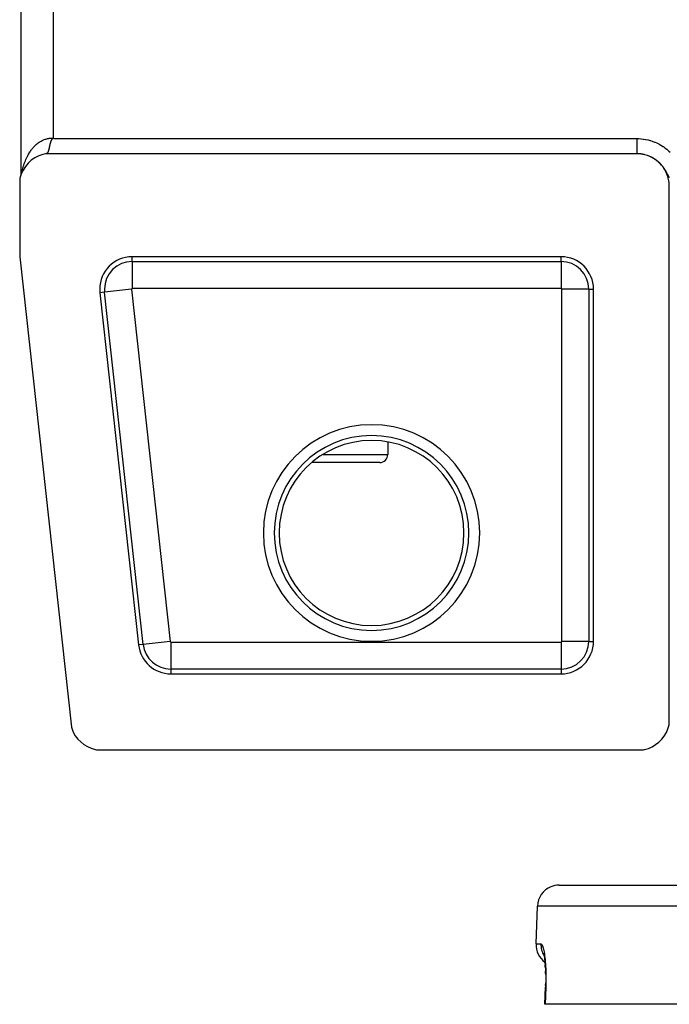
# Model space of a CAD drawing. Extents: x 24 to 1325, y -765 to 283.
# Drawn here: x 420 to 481, y -80 to 10 of the extents above; entities that cross this region are included whole.
import ezdxf

# ---------------------------------------------------------------- set-up
doc = ezdxf.new("R2010")
doc.units = 0
doc.linetypes.add('DASHED', pattern=[11.05, 8.7, -2.35])
doc.layers.get('0').update_dxf_attribs({"linetype": 'CONTINUOUS'})
doc.layers.add('NEVIDI', color=4, linetype='DASHED')

msp = doc.modelspace()

# ---------------------------------------------------------------- linework, layer by layer
at = {"color": 2}
for p, q in [((420.606595, 135.000243), (420.606595, -4.000243)), ((423.353569, -0.905834), (423.349875, -0.917338)), ((423.353713, -0.905392), (423.353569, -0.905834)), ((423.35766, -0.893423), (423.353713, -0.905392)), ((423.358665, -0.890428), (423.35766, -0.893423)), ((423.361729, -0.881434), (423.358665, -0.890428)), ((423.365933, -0.869423), (423.361729, -0.881434)), ((423.370287, -0.857391), (423.365933, -0.869423)), ((423.371442, -0.854268), (423.370287, -0.857391)), ((423.378819, -0.834993), (423.371442, -0.854268)), ((423.380907, -0.829742), (423.378819, -0.834993)), ((423.38439, -0.821176), (423.380907, -0.829742)), ((423.389487, -0.809068), (423.38439, -0.821176)), ((423.392023, -0.803224), (423.389487, -0.809068)), ((423.394807, -0.796943), (423.392023, -0.803224)), ((423.400353, -0.784807), (423.394807, -0.796943)), ((423.406118, -0.772667), (423.400353, -0.784807)), ((423.407964, -0.768874), (423.406118, -0.772667)), ((423.41587, -0.753084), (423.407964, -0.768874)), ((423.418281, -0.748407), (423.41587, -0.753084)), ((423.424662, -0.736304), (423.418281, -0.748407)), ((423.431233, -0.724228), (423.424662, -0.736304)), ((423.437986, -0.712189), (423.431233, -0.724228)), ((423.440621, -0.707589), (423.437986, -0.712189)), ((423.442769, -0.703888), (423.440621, -0.707589)), ((423.45125, -0.68982), (423.442769, -0.703888)), ((423.45225, -0.688226), (423.45125, -0.68982)), ((423.46006, -0.676288), (423.45225, -0.688226)), ((423.468541, -0.664373), (423.46006, -0.676288)), ((423.47375, -0.657578), (423.468541, -0.664373)), ((423.474547, -0.656572), (423.47375, -0.657578)), ((423.482778, -0.646669), (423.474547, -0.656572)), ((423.488189, -0.640613), (423.482778, -0.646669)), ((423.499687, -0.628794), (423.488189, -0.640613)), ((423.512424, -0.617155), (423.499687, -0.628794)), ((423.516741, -0.613519), (423.512424, -0.617155)), ((423.526427, -0.605876), (423.516741, -0.613519)), ((423.542059, -0.595148), (423.526427, -0.605876)), ((423.558171, -0.586817), (423.542059, -0.595148)), ((423.578791, -0.579568), (423.558171, -0.586817)), ((423.598554, -0.576754), (423.578791, -0.579568)), ((423.625573, -0.579029), (423.598554, -0.576754)), ((423.650903, -0.588815), (423.625573, -0.579029)), ((423.656326, -0.592153), (423.650903, -0.588815)), ((423.668799, -0.599996), (423.656326, -0.592153)), ((423.119155, -1.812381), (423.116635, -1.818369)), ((423.119794, -1.81084), (423.119155, -1.812381)), ((423.121656, -1.806301), (423.119794, -1.81084)), ((423.12414, -1.800131), (423.121656, -1.806301)), ((423.125424, -1.796886), (423.12414, -1.800131)), ((423.126605, -1.793869), (423.125424, -1.796886)), ((423.129054, -1.787518), (423.126605, -1.793869)), ((423.131105, -1.782093), (423.129054, -1.787518)), ((423.131486, -1.781077), (423.131105, -1.782093)), ((423.133901, -1.774546), (423.131486, -1.781077)), ((423.1363, -1.767927), (423.133901, -1.774546)), ((423.137227, -1.765337), (423.1363, -1.767927)), ((423.138684, -1.76122), (423.137227, -1.765337)), ((423.141053, -1.754424), (423.138684, -1.76122)), ((423.14209, -1.751407), (423.141053, -1.754424)), ((423.143407, -1.747541), (423.14209, -1.751407)), ((423.145746, -1.740572), (423.143407, -1.747541)), ((423.148071, -1.733516), (423.145746, -1.740572)), ((423.148686, -1.731629), (423.148071, -1.733516)), ((423.150806, -1.725052), (423.148686, -1.731629)), ((423.152772, -1.718861), (423.150806, -1.725052)), ((423.154968, -1.711833), (423.152772, -1.718861)), ((423.157242, -1.704435), (423.154968, -1.711833)), ((423.159504, -1.696954), (423.157242, -1.704435)), ((423.159826, -1.695878), (423.159504, -1.696954)), ((423.163161, -1.684599), (423.159826, -1.695878)), ((423.163994, -1.68174), (423.163161, -1.684599)), ((423.166223, -1.674008), (423.163994, -1.68174)), ((423.168442, -1.666194), (423.166223, -1.674008)), ((423.170651, -1.658299), (423.168442, -1.666194)), ((423.17074, -1.657981), (423.170651, -1.658299)), ((423.173325, -1.64859), (423.17074, -1.657981)), ((423.175044, -1.642263), (423.173325, -1.64859)), ((423.177227, -1.634125), (423.175044, -1.642263)), ((423.179403, -1.625906), (423.177227, -1.634125)), ((423.181398, -1.618274), (423.179403, -1.625906)), ((423.183268, -1.611044), (423.181398, -1.618274)), ((423.183501, -1.610137), (423.183268, -1.611044)), ((423.183733, -1.60923), (423.183501, -1.610137)), ((423.185889, -1.600774), (423.183733, -1.60923)), ((423.188039, -1.592239), (423.185889, -1.600774)), ((423.190183, -1.583627), (423.188039, -1.592239)), ((423.191973, -1.576362), (423.190183, -1.583627)), ((423.193076, -1.571853), (423.191973, -1.576362)), ((423.194457, -1.566172), (423.193076, -1.571853)), ((423.196588, -1.557331), (423.194457, -1.566172)), ((423.198716, -1.548415), (423.196588, -1.557331)), ((423.200842, -1.539424), (423.198716, -1.548415)), ((423.202402, -1.532772), (423.200842, -1.539424)), ((423.202764, -1.531222), (423.202402, -1.532772)), ((423.202965, -1.53036), (423.202764, -1.531222)), ((423.205086, -1.521224), (423.202965, -1.53036)), ((423.207207, -1.512016), (423.205086, -1.521224)), ((423.207358, -1.511355), (423.207207, -1.512016)), ((423.209327, -1.502736), (423.207358, -1.511355)), ((423.211448, -1.493386), (423.209327, -1.502736)), ((423.212426, -1.489053), (423.211448, -1.493386)), ((423.212833, -1.487243), (423.212426, -1.489053)), ((423.214764, -1.478638), (423.212833, -1.487243)), ((423.215693, -1.474479), (423.214764, -1.478638)), ((423.217818, -1.464922), (423.215693, -1.474479)), ((423.219947, -1.455298), (423.217818, -1.464922)), ((423.22208, -1.445608), (423.219947, -1.455298)), ((423.2233, -1.44004), (423.22208, -1.445608)), ((423.224217, -1.435851), (423.2233, -1.44004)), ((423.22636, -1.426029), (423.224217, -1.435851)), ((423.228509, -1.416143), (423.22636, -1.426029)), ((423.230665, -1.406193), (423.228509, -1.416143)), ((423.23181, -1.4009), (423.230665, -1.406193)), ((423.233937, -1.391047), (423.23181, -1.4009)), ((423.235002, -1.386104), (423.233937, -1.391047)), ((423.237185, -1.375968), (423.235002, -1.386104)), ((423.239378, -1.36577), (423.237185, -1.375968)), ((423.241583, -1.355512), (423.239378, -1.36577)), ((423.241711, -1.354919), (423.241583, -1.355512)), ((423.244799, -1.340544), (423.241711, -1.354919)), ((423.246441, -1.332908), (423.244799, -1.340544)), ((423.248274, -1.324387), (423.246441, -1.332908)), ((423.250533, -1.313897), (423.248274, -1.324387)), ((423.2518, -1.308022), (423.250533, -1.313897)), ((423.252808, -1.303351), (423.2518, -1.308022)), ((423.2551, -1.292749), (423.252808, -1.303351)), ((423.255993, -1.288623), (423.2551, -1.292749)), ((423.257409, -1.282093), (423.255993, -1.288623)), ((423.259738, -1.271383), (423.257409, -1.282093)), ((423.262087, -1.26062), (423.259738, -1.271383)), ((423.262223, -1.259997), (423.262087, -1.26062)), ((423.264456, -1.249805), (423.262223, -1.259997)), ((423.266848, -1.238939), (423.264456, -1.249805)), ((423.267683, -1.235157), (423.266848, -1.238939)), ((423.269263, -1.228022), (423.267683, -1.235157)), ((423.271702, -1.217056), (423.269263, -1.228022)), ((423.273025, -1.211131), (423.271702, -1.217056)), ((423.274166, -1.206041), (423.273025, -1.211131)), ((423.276657, -1.194978), (423.274166, -1.206041)), ((423.279177, -1.183868), (423.276657, -1.194978)), ((423.279955, -1.180458), (423.279177, -1.183868)), ((423.281101, -1.175448), (423.279955, -1.180458)), ((423.284313, -1.161509), (423.281101, -1.175448)), ((423.286932, -1.150261), (423.284313, -1.161509)), ((423.289589, -1.138969), (423.286932, -1.150261)), ((423.292285, -1.127633), (423.289589, -1.138969)), ((423.293063, -1.124386), (423.292285, -1.127633)), ((423.296248, -1.111208), (423.293063, -1.124386)), ((423.297805, -1.104833), (423.296248, -1.111208)), ((423.300633, -1.093371), (423.297805, -1.104833)), ((423.30351, -1.081869), (423.300633, -1.093371)), ((423.306437, -1.070327), (423.30351, -1.081869)), ((423.307177, -1.067436), (423.306437, -1.070327)), ((423.309013, -1.060309), (423.307177, -1.067436)), ((423.309417, -1.058748), (423.309013, -1.060309)), ((423.312452, -1.047132), (423.309417, -1.058748)), ((423.315544, -1.03548), (423.312452, -1.047132)), ((423.318693, -1.023794), (423.315544, -1.03548)), ((423.321902, -1.012075), (423.318693, -1.023794)), ((423.322713, -1.009141), (423.321902, -1.012075)), ((423.322849, -1.008651), (423.322713, -1.009141)), ((423.322915, -1.008414), (423.322849, -1.008651)), ((423.32517, -1.000325), (423.322915, -1.008414)), ((423.328501, -0.988546), (423.32517, -1.000325)), ((423.331894, -0.976739), (423.328501, -0.988546)), ((423.335352, -0.964906), (423.331894, -0.976739)), ((423.337539, -0.957525), (423.335352, -0.964906)), ((423.339768, -0.95008), (423.337539, -0.957525)), ((423.342468, -0.941166), (423.339768, -0.95008)), ((423.346131, -0.929263), (423.342468, -0.941166)), ((423.349875, -0.917338), (423.346131, -0.929263)), ((421.573828, -2.603444), (421.279615, -2.872487)), ((421.901075, -2.375887), (421.573828, -2.603444)), ((422.255759, -2.193711), (421.901075, -2.375887)), ((422.631454, -2.060225), (422.255759, -2.193711)), ((422.887523, -2), (422.631454, -2.060225)), ((477.5, -2), (422.887523, -2)), ((422.927749, -1.998945), (422.923096, -1.999353)), ((422.932338, -1.998439), (422.927749, -1.998945)), ((422.935965, -1.997962), (422.932338, -1.998439)), ((422.939193, -1.99748), (422.935965, -1.997962)), ((422.941334, -1.997128), (422.939193, -1.99748)), ((422.945742, -1.996324), (422.941334, -1.997128)), ((422.950093, -1.995421), (422.945742, -1.996324)), ((422.954386, -1.994418), (422.950093, -1.995421)), ((422.956681, -1.993835), (422.954386, -1.994418)), ((422.958624, -1.993316), (422.956681, -1.993835)), ((422.962806, -1.992115), (422.958624, -1.993316)), ((422.966935, -1.990814), (422.962806, -1.992115)), ((422.971011, -1.989414), (422.966935, -1.990814)), ((422.973415, -1.988532), (422.971011, -1.989414)), ((422.976209, -1.987455), (422.973415, -1.988532)), ((422.976968, -1.987152), (422.976209, -1.987455)), ((422.979008, -1.986316), (422.976968, -1.987152)), ((422.982932, -1.984618), (422.979008, -1.986316)), ((422.986807, -1.982821), (422.982932, -1.984618)), ((422.989872, -1.981311), (422.986807, -1.982821)), ((422.994414, -1.978929), (422.989872, -1.981311)), ((422.994708, -1.978768), (422.994414, -1.978929)), ((422.998148, -1.976834), (422.994708, -1.978768)), ((423.001837, -1.97464), (422.998148, -1.976834)), ((423.005482, -1.972347), (423.001837, -1.97464)), ((423.009084, -1.969955), (423.005482, -1.972347)), ((423.011037, -1.968604), (423.009084, -1.969955)), ((423.012147, -1.967818), (423.011037, -1.968604)), ((423.012643, -1.967464), (423.012147, -1.967818)), ((423.016161, -1.964873), (423.012643, -1.967464)), ((423.019639, -1.962184), (423.016161, -1.964873)), ((423.023077, -1.959396), (423.019639, -1.962184)), ((423.026477, -1.956509), (423.023077, -1.959396)), ((423.026814, -1.956215), (423.026477, -1.956509)), ((423.02863, -1.954612), (423.026814, -1.956215)), ((423.028699, -1.95455), (423.02863, -1.954612)), ((423.029838, -1.953524), (423.028699, -1.95455)), ((423.033162, -1.950439), (423.029838, -1.953524)), ((423.03645, -1.947256), (423.033162, -1.950439)), ((423.039703, -1.943974), (423.03645, -1.947256)), ((423.041895, -1.941685), (423.039703, -1.943974)), ((423.04439, -1.939004), (423.041895, -1.941685)), ((423.046105, -1.937113), (423.04439, -1.939004)), ((423.049257, -1.933535), (423.046105, -1.937113)), ((423.052376, -1.929859), (423.049257, -1.933535)), ((423.055463, -1.926083), (423.052376, -1.929859)), ((423.056261, -1.925086), (423.055463, -1.926083)), ((423.059432, -1.921028), (423.056261, -1.925086)), ((423.061548, -1.918237), (423.059432, -1.921028)), ((423.064546, -1.914167), (423.061548, -1.918237)), ((423.067515, -1.909998), (423.064546, -1.914167)), ((423.070046, -1.906334), (423.067515, -1.909998)), ((423.070457, -1.90573), (423.070046, -1.906334)), ((423.073371, -1.901365), (423.070457, -1.90573)), ((423.073718, -1.900834), (423.073371, -1.901365)), ((423.074991, -1.898877), (423.073718, -1.900834)), ((423.076257, -1.896901), (423.074991, -1.898877)), ((423.079118, -1.892339), (423.076257, -1.896901)), ((423.081952, -1.887679), (423.079118, -1.892339)), ((423.083221, -1.885546), (423.081952, -1.887679)), ((423.087432, -1.878263), (423.083221, -1.885546)), ((423.087543, -1.878067), (423.087432, -1.878263)), ((423.090301, -1.873116), (423.087543, -1.878067)), ((423.093035, -1.868068), (423.090301, -1.873116)), ((423.095745, -1.862924), (423.093035, -1.868068)), ((423.095853, -1.862716), (423.095745, -1.862924)), ((423.100565, -1.853424), (423.095853, -1.862716)), ((423.101096, -1.852349), (423.100565, -1.853424)), ((423.103738, -1.84692), (423.101096, -1.852349)), ((423.106359, -1.841396), (423.103738, -1.84692)), ((423.108043, -1.837772), (423.106359, -1.841396)), ((423.108958, -1.835779), (423.108043, -1.837772)), ((423.111537, -1.830068), (423.108958, -1.835779)), ((423.113228, -1.826248), (423.111537, -1.830068)), ((423.115134, -1.821869), (423.113228, -1.826248)), ((423.116635, -1.818369), (423.115134, -1.821869)), ((477.69392, -2.006283), (477.500001, -2)), ((477.8529, -2.020839), (477.69392, -2.006283)), ((478.091159, -2.058821), (477.8529, -2.020839)), ((478.246827, -2.094453), (478.091159, -2.058821)), ((478.47783, -2.163841), (478.246827, -2.094453)), ((478.627326, -2.219868), (478.47783, -2.163841)), ((478.84684, -2.319336), (478.627326, -2.219868)), ((478.987777, -2.394916), (478.84684, -2.319336)), ((479.192157, -2.522784), (478.987777, -2.394916)), ((479.32156, -2.616333), (479.192157, -2.522784)), ((479.507078, -2.770292), (479.32156, -2.616333)), ((420.810727, -3.515105), (420.644266, -3.87742)), ((421.023773, -3.17814), (420.810727, -3.515105)), ((421.279615, -2.872487), (421.023773, -3.17814)), ((479.622915, -2.880276), (479.507078, -2.770292)), ((479.786334, -3.057679), (479.622915, -2.880276)), ((479.886553, -3.182223), (479.786334, -3.057679)), ((480.024625, -3.379426), (479.886553, -3.182223)), ((480.10744, -3.516357), (480.024625, -3.379426)), ((480.218193, -3.730593), (480.10744, -3.516357)), ((420.52736, -4.258587), (420.5, -4.387523)), ((420.5, -4.387523), (420.5, -11.5)), ((420.644266, -3.87742), (420.52736, -4.258587)), ((480.281915, -3.877082), (480.218193, -3.730593)), ((480.36308, -4.104061), (480.281915, -3.877082)), ((480.406722, -4.257757), (480.36308, -4.104061)), ((480.456917, -4.493416), (480.406722, -4.257757)), ((480.47969, -4.651596), (480.456917, -4.493416)), ((480.498047, -4.891895), (480.47969, -4.651596)), ((480.5, -5), (480.498047, -4.891895)), ((480.5, -54.612477), (480.5, -5)), ((420.5, -11.5), (425.272621, -54.930852)), ((470.5, -11.5), (430.889868, -11.5)), ((473.5, -47), (473.5, -14.5)), ((427.90782, -14.827698), (431.479248, -47.327698)), ((470.561967, -17.5), (470.560507, -17.5)), ((470.561967, -25.5), (470.560507, -25.5)), ((454.5, -28.604985), (454.5, -29.75)), ((454.5, -28.604985), (454.5, -29.75)), ((453.75, -30.5), (447.468041, -30.5)), ((470.561967, -30.5), (470.560507, -30.5)), ((434.461297, -50), (470.5, -50)), ((425.272621, -54.930852), (425.303054, -55.025072)), ((425.303054, -55.025072), (425.449697, -55.378244)), ((425.449697, -55.378244), (425.639968, -55.709696)), ((480.035504, -55.737618), (480.227549, -55.411997)), ((480.227549, -55.411997), (480.377143, -55.06462)), ((480.377143, -55.06462), (480.481773, -54.701363)), ((480.481773, -54.701363), (480.5, -54.612477)), ((425.639968, -55.709696), (425.8709, -56.014383)), ((425.8709, -56.014383), (426.138775, -56.287184)), ((426.138775, -56.287184), (426.439205, -56.523658)), ((479.237618, -56.535504), (479.536486, -56.303979)), ((479.536486, -56.303979), (479.803979, -56.036486)), ((479.803979, -56.036486), (480.035504, -55.737618)), ((426.439205, -56.523658), (426.767294, -56.719926)), ((426.767294, -56.719926), (427.117547, -56.872853)), ((427.117547, -56.872853), (427.484624, -56.980041)), ((427.484624, -56.980041), (427.581603, -57)), ((427.581603, -57), (478.112477, -57)), ((478.112477, -57), (478.201363, -56.981773)), ((478.201363, -56.981773), (478.56462, -56.877143)), ((478.56462, -56.877143), (478.911997, -56.727549)), ((478.911997, -56.727549), (479.237618, -56.535504)), ((470.315506, -69.5), (605.684494, -69.5)), ((468.194501, -74.930201), (468.316724, -71.430201)), ((468.194501, -74.930201), (468.316724, -71.430201)), ((468.866703, -75.788998), (468.891048, -75.859045)), ((468.888383, -75.821959), (468.91254, -75.935921)), ((468.891048, -75.859045), (468.91232, -75.933034)), ((468.91254, -75.935921), (468.935788, -76.062575)), ((468.914754, -75.941498), (468.932441, -76.014247)), ((468.935788, -76.062575), (468.958028, -76.202053)), ((468.958028, -76.202053), (468.978857, -76.352386)), ((468.978857, -76.352386), (468.99808, -76.512409)), ((468.99808, -76.512409), (469.015643, -76.681994)), ((469.015967, -76.685456), (469.00778, -76.606186)), ((469.015643, -76.681994), (469.031464, -76.861193)), ((469.031464, -76.861193), (469.045456, -77.05011)), ((469.045749, -77.054451), (469.03188, -76.866363)), ((469.045456, -77.05011), (469.057385, -77.246876)), ((469.057385, -77.246876), (469.067071, -77.449207)), ((469.067071, -77.449207), (469.074486, -77.657001)), ((469.074463, -77.657001), (469.067171, -77.451539)), ((469.074486, -77.657001), (469.079581, -77.870253)), ((469.079581, -77.870253), (469.082289, -78.089038)), ((469.082289, -78.089038), (469.082521, -78.312478)), ((469.014737, -80.499999), (469.068971, -78.931462)), ((469.068971, -78.931462), (469.070287, -78.931627)), ((469.075424, -78.764687), (469.070287, -78.931627)), ((469.080238, -78.53775), (469.075424, -78.764687)), ((469.075697, -78.751744), (469.080218, -78.539027)), ((469.080218, -78.539027), (469.080511, -78.510405)), ((469.082521, -78.312478), (469.080238, -78.53775)), ((469.042052, -80.5), (469.014737, -80.499999)), ((606.957948, -80.5), (469.042052, -80.5))]:
    msp.add_line(p, q, dxfattribs=at)
for centre, radius, start, end in [((430.889868, -14.5), 3, 90, 180), ((470.5, -14.5), 3, 0, 90), ((430.889868, -14.5), 3, 180, 186.271077), ((453.75, -29.75), 0.75, 270, 360), ((470.5, -47), 3, 270, 360), ((434.461297, -47), 3, 186.271077, 270), ((470.315506, -71.5), 2, 112.153845, 178.000002), ((470.315506, -71.5), 2, 90, 112.000001), ((470.193283, -75), 2, 178.000002, 233.56995)]:
    msp.add_arc(centre, radius, start, end, dxfattribs=at)
at = {"layer": 'NEVIDI', "color": 7, "linetype": 'CONTINUOUS'}
for p, q in [((423.606591, 131.55313), (423.606591, -0.55313)), ((422.29262, -0.943491), (422.348105, -0.906457)), ((422.348105, -0.906457), (422.408519, -0.868499)), ((422.408519, -0.868499), (422.429402, -0.85594)), ((422.429402, -0.85594), (422.486244, -0.823185)), ((422.486244, -0.823185), (422.569152, -0.779074)), ((422.569152, -0.779074), (422.627145, -0.75073)), ((422.627145, -0.75073), (422.711351, -0.71315)), ((422.711351, -0.71315), (422.770191, -0.689347)), ((422.770191, -0.689347), (422.771875, -0.688695)), ((422.771875, -0.688695), (422.855954, -0.658186)), ((422.855954, -0.658186), (422.915658, -0.638921)), ((422.915658, -0.638921), (423.002286, -0.61444)), ((423.002286, -0.61444), (423.062532, -0.5998)), ((423.062532, -0.5998), (423.149305, -0.582104)), ((423.149305, -0.582104), (423.150294, -0.581925)), ((423.150294, -0.581925), (423.211104, -0.571911)), ((423.211104, -0.571911), (423.299289, -0.560796)), ((423.299289, -0.560796), (423.360669, -0.555421)), ((423.360669, -0.555421), (423.449047, -0.551063)), ((423.449047, -0.551063), (423.510516, -0.550373)), ((423.510516, -0.550373), (423.534038, -0.550615)), ((423.534038, -0.550615), (423.599368, -0.552759)), ((423.599368, -0.552759), (423.606589, -0.553128)), ((423.606591, -0.55313), (423.658868, -0.592377)), ((423.658868, -0.592377), (423.6688, -0.6)), ((423.6688, -0.6), (477.501111, -0.6)), ((477.501111, -0.6), (477.644659, -0.602316)), ((477.501111, -0.6), (477.501111, -0.607792)), ((477.501111, -0.607792), (477.501111, -0.647264)), ((477.501111, -0.647264), (477.501111, -0.657566)), ((477.501111, -0.657566), (477.501111, -0.668213)), ((477.501111, -0.668213), (477.501111, -0.707647)), ((477.501111, -0.707647), (477.501111, -0.728589)), ((477.501111, -0.728589), (477.501111, -0.767805)), ((477.501111, -0.767805), (477.501111, -0.788641)), ((477.501111, -0.788641), (477.501111, -0.827561)), ((477.501111, -0.827561), (477.501111, -0.834969)), ((477.501111, -0.834969), (477.501111, -0.848257)), ((477.501111, -0.848257), (477.501111, -0.886964)), ((477.501111, -0.886964), (477.501111, -0.9075)), ((477.501111, -0.9075), (477.501111, -0.945846)), ((477.644659, -0.602316), (477.692594, -0.604135)), ((477.692594, -0.604135), (477.863411, -0.614887)), ((477.863411, -0.614887), (477.911054, -0.61908)), ((477.911054, -0.61908), (478.080304, -0.638224)), ((478.080304, -0.638224), (478.127481, -0.644751)), ((478.127481, -0.644751), (478.295246, -0.672217)), ((478.295246, -0.672217), (478.342101, -0.681085)), ((478.342101, -0.681085), (478.508462, -0.716846)), ((478.508462, -0.716846), (478.554974, -0.728051)), ((478.554974, -0.728051), (478.720202, -0.772218)), ((478.720202, -0.772218), (478.766318, -0.785779)), ((478.766318, -0.785779), (478.929637, -0.838251)), ((478.929637, -0.838251), (478.975035, -0.854092)), ((478.975035, -0.854092), (479.135632, -0.914652)), ((421.446049, -1.832936), (421.459762, -1.812196)), ((421.459762, -1.812196), (421.489185, -1.768635)), ((421.489185, -1.768635), (421.553038, -1.678285)), ((421.553038, -1.678285), (421.598352, -1.617428)), ((421.598352, -1.617428), (421.665062, -1.532408)), ((421.665062, -1.532408), (421.712314, -1.475281)), ((421.712314, -1.475281), (421.746993, -1.434901)), ((421.746993, -1.434901), (421.782081, -1.395326)), ((421.782081, -1.395326), (421.83133, -1.341866)), ((421.83133, -1.341866), (421.903684, -1.267549)), ((421.903684, -1.267549), (421.954759, -1.217969)), ((421.954759, -1.217969), (422.029431, -1.149555)), ((422.029431, -1.149555), (422.064923, -1.118661)), ((422.064923, -1.118661), (422.082068, -1.104101)), ((422.082068, -1.104101), (422.159282, -1.041373)), ((422.159282, -1.041373), (422.213487, -1.00003)), ((422.213487, -1.00003), (422.29262, -0.943491)), ((477.501111, -0.945846), (477.501111, -0.966105)), ((477.501111, -0.966105), (477.501111, -1.004004)), ((477.501111, -1.004004), (477.501111, -1.008556)), ((477.501111, -1.008556), (477.501111, -1.024134)), ((477.501111, -1.024134), (477.501111, -1.061477)), ((477.501111, -1.061477), (477.501111, -1.081264)), ((477.501111, -1.081264), (477.501111, -1.118098)), ((477.501111, -1.118098), (477.501111, -1.137675)), ((477.501111, -1.137675), (477.501111, -1.173851)), ((477.501111, -1.173851), (477.501111, -1.175456)), ((477.501111, -1.175456), (477.501111, -1.192927)), ((477.501111, -1.192927), (477.501111, -1.228458)), ((477.501111, -1.228458), (477.501111, -1.247171)), ((477.501111, -1.247171), (477.501111, -1.281889)), ((477.501111, -1.281889), (477.501111, -1.300001)), ((477.501111, -1.300001), (477.501111, -1.332908)), ((477.501111, -1.332908), (477.501111, -1.333976)), ((477.501111, -1.333976), (477.501111, -1.351785)), ((477.501111, -1.351785), (477.501111, -1.384744)), ((477.501111, -1.384744), (477.501111, -1.402055)), ((477.501111, -1.402055), (477.501111, -1.434049)), ((477.501111, -1.434049), (477.501111, -1.450826)), ((477.501111, -1.450826), (477.501111, -1.478635)), ((477.501111, -1.478635), (477.501111, -1.481755)), ((477.501111, -1.481755), (477.501111, -1.497974)), ((477.501111, -1.497974), (477.501111, -1.527862)), ((477.501111, -1.527862), (477.501111, -1.54349)), ((477.501111, -1.54349), (477.501111, -1.57224)), ((477.501111, -1.57224), (477.501111, -1.587359)), ((477.501111, -1.587359), (477.501111, -1.610097)), ((477.501111, -1.610097), (477.501111, -1.614946)), ((477.501111, -1.614946), (477.501111, -1.629302)), ((477.501111, -1.629302), (477.501111, -1.655613)), ((477.501111, -1.655613), (477.501111, -1.669294)), ((477.501111, -1.669294), (477.501111, -1.694314)), ((477.501111, -1.694314), (477.501111, -1.707229)), ((477.501111, -1.707229), (477.501111, -1.725161)), ((477.501111, -1.725161), (477.501111, -1.730953)), ((477.501111, -1.730953), (477.501111, -1.743208)), ((477.501111, -1.743208), (477.501111, -1.765507)), ((477.501111, -1.765507), (477.501111, -1.777014)), ((477.501111, -1.777014), (477.501111, -1.797891)), ((477.501111, -1.797891), (477.501111, -1.80865)), ((477.501111, -1.80865), (477.501111, -1.821959)), ((479.135632, -0.914652), (479.180032, -0.932668)), ((479.180032, -0.932668), (479.337133, -1.001004)), ((479.337133, -1.001004), (479.38046, -1.021147)), ((479.38046, -1.021147), (479.53318, -1.096816)), ((479.53318, -1.096816), (479.575396, -1.119056)), ((479.575396, -1.119056), (479.723877, -1.202047)), ((479.723877, -1.202047), (479.764901, -1.226331)), ((479.764901, -1.226331), (479.909153, -1.316619)), ((479.909153, -1.316619), (479.949116, -1.343028)), ((479.949116, -1.343028), (480.089338, -1.440762)), ((480.089338, -1.440762), (480.128388, -1.469442)), ((480.128388, -1.469442), (480.264077, -1.574381)), ((480.264077, -1.574381), (480.302168, -1.605384)), ((480.302168, -1.605384), (480.432054, -1.716571)), ((480.432054, -1.716571), (480.468352, -1.749234)), ((480.468352, -1.749234), (480.591896, -1.866045)), ((420.954845, -2.836662), (420.996528, -2.72335)), ((420.996528, -2.72335), (420.997515, -2.72076)), ((420.997515, -2.72076), (421.028495, -2.641484)), ((421.028495, -2.641484), (421.074957, -2.529309)), ((421.074957, -2.529309), (421.108416, -2.45298)), ((421.108416, -2.45298), (421.158769, -2.344334)), ((421.158769, -2.344334), (421.194832, -2.270658)), ((421.194832, -2.270658), (421.208299, -2.243961)), ((421.208299, -2.243961), (421.248733, -2.166294)), ((421.248733, -2.166294), (421.287267, -2.095537)), ((421.287267, -2.095537), (421.3445, -1.995813)), ((421.3445, -1.995813), (421.385307, -1.928315)), ((421.385307, -1.928315), (421.446049, -1.832936)), ((477.501111, -1.821959), (477.501111, -1.828028)), ((477.501111, -1.828028), (477.501111, -1.837977)), ((477.501111, -1.837977), (477.501111, -1.855892)), ((477.501111, -1.855892), (477.501111, -1.865033)), ((477.501111, -1.865033), (477.501111, -1.881417)), ((477.501111, -1.881417), (477.501111, -1.8898)), ((477.501111, -1.8898), (477.501111, -1.898911)), ((477.501111, -1.898911), (477.501111, -1.904631)), ((477.501111, -1.904631), (477.501111, -1.912105)), ((477.501111, -1.912105), (477.501111, -1.925332)), ((477.501111, -1.925332), (477.501111, -1.931952)), ((477.501111, -1.931952), (477.501111, -1.943563)), ((477.501111, -1.943563), (477.501111, -1.949304)), ((477.501111, -1.949304), (477.501111, -1.954727)), ((477.501111, -1.954727), (477.501111, -1.959288)), ((477.501111, -1.959288), (477.501111, -1.964163)), ((477.501111, -1.964163), (477.501111, -1.972483)), ((477.501111, -1.972483), (477.501111, -1.976473)), ((477.501111, -1.976473), (477.501111, -1.983122)), ((477.501111, -1.983122), (477.501111, -1.986228)), ((477.501111, -1.986228), (477.501111, -1.988636)), ((477.501111, -1.988636), (477.501111, -1.991184)), ((477.501111, -1.991184), (477.501111, -1.993381)), ((477.501111, -1.993381), (477.501111, -1.996657)), ((477.501111, -1.996657), (477.501111, -1.99795)), ((477.501111, -1.99795), (477.501111, -2.000004)), ((477.599023, -2.001595), (477.539149, -2.00024)), ((477.688751, -2.005866), (477.599023, -2.001595)), ((477.748189, -2.01018), (477.688751, -2.005866)), ((477.837186, -2.018862), (477.748189, -2.01018)), ((477.85434, -2.020844), (477.837186, -2.018862)), ((477.864646, -2.022082), (477.85434, -2.020844)), ((477.896046, -2.026078), (477.864646, -2.022082)), ((477.978624, -2.0382), (477.896046, -2.026078)), ((477.984116, -2.039089), (477.978624, -2.0382)), ((478.042795, -2.049248), (477.984116, -2.039089)), ((478.090973, -2.058821), (478.042795, -2.049248)), ((478.130382, -2.066653), (478.092382, -2.059101)), ((478.188284, -2.079653), (478.130382, -2.066653)), ((478.223848, -2.088237), (478.188284, -2.079653)), ((478.560592, -2.192983), (478.479541, -2.16384)), ((478.56427, -2.194371), (478.560592, -2.192983)), ((478.834406, -2.311899), (478.753671, -2.273454)), ((478.877689, -2.333738), (478.84914, -2.319334)), ((478.8874, -2.338759), (478.877689, -2.333738)), ((478.96595, -2.381027), (478.8874, -2.338759)), ((479.017591, -2.410474), (478.955978, -2.374957)), ((478.990646, -2.394941), (478.96595, -2.381027)), ((479.094218, -2.456705), (479.017591, -2.410474)), ((479.14434, -2.488653), (479.094218, -2.456705)), ((479.160791, -2.499443), (479.14434, -2.488653)), ((479.218699, -2.538656), (479.160791, -2.499443)), ((479.267447, -2.573206), (479.218699, -2.538656)), ((479.325541, -2.616305), (479.267447, -2.573206)), ((479.387087, -2.664359), (479.339936, -2.627319)), ((479.456817, -2.721963), (479.408825, -2.681946)), ((479.502046, -2.76123), (479.456817, -2.721963)), ((420.728628, -3.668593), (420.754984, -3.54111)), ((420.754984, -3.54111), (420.774686, -3.453702)), ((420.774686, -3.453702), (420.805227, -3.328754)), ((420.805227, -3.328754), (420.827841, -3.243061)), ((420.827841, -3.243061), (420.828029, -3.242367)), ((420.828029, -3.242367), (420.862447, -3.121102)), ((420.862447, -3.121102), (420.887854, -3.037534)), ((420.887854, -3.037534), (420.92662, -2.918192)), ((420.92662, -2.918192), (420.954845, -2.836662)), ((479.568567, -2.821884), (479.502046, -2.76123)), ((479.601698, -2.853454), (479.568567, -2.821884)), ((479.715853, -2.969764), (479.675133, -2.926874)), ((479.776552, -3.036807), (479.715853, -2.969764)), ((479.796361, -3.059536), (479.776552, -3.036807)), ((479.815066, -3.081401), (479.796361, -3.059536)), ((479.872776, -3.151438), (479.815066, -3.081401)), ((479.89705, -3.182117), (479.872776, -3.151438)), ((479.909264, -3.19784), (479.89705, -3.182117)), ((479.939049, -3.237006), (479.909264, -3.19784)), ((479.963832, -3.270516), (479.939049, -3.237006)), ((479.982123, -3.295806), (479.963832, -3.270516)), ((479.998704, -3.319151), (479.982123, -3.295806)), ((480.050109, -3.394177), (479.998704, -3.319151)), ((480.053818, -3.39975), (480.050109, -3.394177)), ((480.08362, -3.445322), (480.053818, -3.39975)), ((480.12836, -3.516477), (480.08362, -3.445322)), ((480.132075, -3.522535), (480.12836, -3.516477)), ((480.146202, -3.54578), (480.132075, -3.522535)), ((480.157404, -3.564446), (480.146202, -3.54578)), ((480.163647, -3.574938), (480.157404, -3.564446)), ((480.209627, -3.6542), (480.163647, -3.574938)), ((420.720575, -3.711328), (420.728628, -3.668593)), ((480.221135, -3.674557), (480.209627, -3.6542)), ((480.239486, -3.707402), (480.221135, -3.674557)), ((480.263009, -3.750121), (480.239486, -3.707402)), ((480.283201, -3.787264), (480.263009, -3.750121)), ((480.283524, -3.787861), (480.283201, -3.787264)), ((480.312968, -3.842627), (480.283524, -3.787861)), ((480.331341, -3.877038), (480.312968, -3.842627)), ((480.336221, -3.886189), (480.331341, -3.877038)), ((480.33782, -3.889186), (480.336221, -3.886189)), ((480.356879, -3.924872), (480.33782, -3.889186)), ((480.382824, -3.973096), (480.356879, -3.924872)), ((480.38683, -3.980485), (480.382824, -3.973096)), ((480.397031, -3.999208), (480.38683, -3.980485)), ((480.425217, -4.050086), (480.397031, -3.999208)), ((480.433182, -4.064173), (480.425217, -4.050086)), ((480.4479, -4.089799), (480.433182, -4.064173)), ((480.464969, -4.118803), (480.4479, -4.089799)), ((480.46629, -4.121013), (480.464969, -4.118803)), ((480.494249, -4.166593), (480.46629, -4.121013)), ((480.50317, -4.180612), (480.494249, -4.166593)), ((430.889868, -11.939556), (430.889868, -11.5)), ((470.5, -11.939556), (470.5, -11.5)), ((430.889868, -11.939556), (470.5, -11.939556)), ((430.889868, -11.939556), (430.889868, -14.438033)), ((470.5, -11.939556), (470.5, -14.438033)), ((430.828273, -14.506769), (428.344746, -14.779684)), ((430.828273, -14.506769), (434.399701, -47.006769)), ((470.5, -14.438033), (430.889868, -14.438033)), ((470.561967, -14.5), (470.560507, -14.5)), ((473.060444, -14.5), (470.561967, -14.5)), ((470.561967, -47), (470.561967, -14.5)), ((473.060444, -14.5), (473.5, -14.5)), ((473.060444, -14.5), (473.060444, -47)), ((428.344746, -14.779684), (427.90782, -14.827698)), ((431.916174, -47.279684), (428.344746, -14.779684)), ((470.560507, -23.569799), (470.561967, -23.569799)), ((448.515644, -29.75), (454.5, -29.75)), ((470.560507, -29.75), (470.561967, -29.75)), ((434.399701, -47.006769), (431.916174, -47.279684)), ((434.461297, -47.061967), (470.5, -47.061967)), ((434.461297, -47.061967), (434.461297, -49.560444)), ((470.5, -47.061967), (470.5, -49.560444)), ((473.060444, -47), (470.561967, -47)), ((473.060444, -47), (473.5, -47)), ((431.916174, -47.279684), (431.479248, -47.327698)), ((434.461297, -49.560444), (434.461297, -50)), ((470.5, -49.560444), (434.461297, -49.560444)), ((470.5, -49.560444), (470.5, -50)), ((607.683276, -71.430201), (468.316724, -71.430201)), ((468.194501, -74.930201), (468.646398, -74.930201)), ((468.646398, -74.930201), (468.645187, -74.999965)), ((468.645187, -74.999965), (468.646752, -75.079354)), ((468.646398, -74.930201), (468.664333, -74.933091)), ((468.646752, -75.079354), (468.650577, -75.147209)), ((468.650577, -75.147209), (468.661231, -75.253641)), ((468.661231, -75.253641), (468.672481, -75.330348)), ((468.664333, -74.933091), (468.668581, -74.934622)), ((468.668581, -74.934622), (468.694759, -74.951102)), ((468.672481, -75.330348), (468.684741, -75.397063)), ((468.684741, -75.397063), (468.709114, -75.503223)), ((468.694759, -74.951102), (468.699018, -74.954919)), ((468.699018, -74.954919), (468.725233, -74.985326)), ((468.725233, -74.985326), (468.729493, -74.991387)), ((468.729493, -74.991387), (468.755767, -75.035682)), ((468.755767, -75.035682), (468.760035, -75.044004)), ((468.760035, -75.044004), (468.786347, -75.102291)), ((468.786347, -75.102291), (468.790617, -75.112893)), ((468.790617, -75.112893), (468.816775, -75.184979)), ((468.816775, -75.184979), (468.820984, -75.197753)), ((468.820984, -75.197753), (468.84668, -75.283029)), ((468.84668, -75.283029), (468.850798, -75.297891)), ((468.850798, -75.297891), (468.875783, -75.39558)), ((468.875783, -75.39558), (468.879764, -75.412385)), ((468.879764, -75.412385), (468.903949, -75.522282)), ((468.709114, -75.503223), (468.729381, -75.576011)), ((468.729381, -75.576011), (468.749924, -75.640753)), ((468.749924, -75.640753), (468.788051, -75.744648)), ((468.788051, -75.744648), (468.816593, -75.812605)), ((468.816593, -75.812605), (468.845042, -75.874163)), ((468.845042, -75.874163), (468.896676, -75.973877)), ((468.896676, -75.973877), (468.930142, -76.031815)), ((468.903949, -75.522282), (468.907806, -75.5411)), ((468.907806, -75.5411), (468.931141, -75.663245)), ((468.931141, -75.663245), (468.934887, -75.684257)), ((468.932683, -76.036214), (468.934122, -76.038516)), ((468.934887, -75.684257), (468.95732, -75.819056)), ((468.95732, -75.819056), (468.960869, -75.841883)), ((468.960869, -75.841883), (468.982, -75.987352)), ((468.982, -75.987352), (468.985332, -76.011933)), ((468.985332, -76.011933), (469.004898, -76.166831)), ((469.004898, -76.166831), (469.007941, -76.192706)), ((469.007941, -76.192706), (469.025873, -76.356769)), ((469.025873, -76.356769), (469.028672, -76.384399)), ((469.028672, -76.384399), (469.044924, -76.558069)), ((469.044924, -76.558069), (469.047441, -76.587292)), ((469.047441, -76.587292), (469.061909, -76.770611)), ((469.061909, -76.770611), (469.064106, -76.801152)), ((469.064106, -76.801152), (469.076506, -76.991624)), ((469.076506, -76.991624), (469.07836, -77.023356)), ((469.07836, -77.023356), (469.088578, -77.220075)), ((469.088578, -77.220075), (469.090055, -77.252483)), ((469.090055, -77.252483), (469.098, -77.454449)), ((469.098, -77.454449), (469.099101, -77.487622)), ((469.099101, -77.487622), (469.104723, -77.694931)), ((469.104723, -77.694931), (469.105444, -77.729024)), ((469.105444, -77.729024), (469.108669, -77.941702)), ((469.108669, -77.941702), (469.108993, -77.9766)), ((469.108993, -77.9766), (469.109734, -78.19383)), ((469.070734, -78.930387), (469.067506, -78.930613)), ((469.09634, -78.930201), (469.069196, -79.715101)), ((469.072832, -78.930314), (469.070734, -78.930387)), ((469.09102, -78.930177), (469.072832, -78.930314)), ((469.09634, -78.930201), (469.09102, -78.930177)), ((469.102085, -78.741336), (469.09634, -78.930201)), ((469.103001, -78.705354), (469.102085, -78.741336)), ((469.107353, -78.484707), (469.103001, -78.705354)), ((469.107856, -78.44869), (469.107353, -78.484707)), ((469.109649, -78.229385), (469.107856, -78.44869)), ((469.109734, -78.19383), (469.109649, -78.229385)), ((469.069196, -79.715101), (469.042052, -80.5))]:
    msp.add_line(p, q, dxfattribs=at)
for centre, radius, start, end in [((430.889868, -14.5), 2.560444, 90, 180), ((470.5, -14.5), 2.560444, 0, 90), ((430.889868, -14.5), 2.560444, 180, 186.271077), ((430.889868, -14.5), 0.061967, 90, 180), ((430.889868, -14.5), 0.061967, 180, 186.271077), ((470.5, -14.5), 0.061967, 0, 90), ((453, -37), 9.9895, 0, 180), ((453, -37), 8.990109, 90, 180), ((453, -37), 8.990109, 0, 90), ((453, -37), 8.536139, 90, 180), ((453, -37), 8.536139, 0, 90), ((453, -37), 9.9895, 180, 360), ((453, -37), 8.990109, 180, 270), ((453, -37), 8.536139, 180, 270), ((453, -37), 8.536139, 270, 360), ((453, -37), 8.990109, 270, 360), ((434.461297, -47), 0.061967, 186.271077, 270), ((470.5, -47), 2.560444, 270, 360), ((470.5, -47), 0.061967, 270, 360), ((434.461297, -47), 2.560444, 186.271077, 270)]:
    msp.add_arc(centre, radius, start, end, dxfattribs=at)

doc.saveas('drawing.dxf')
